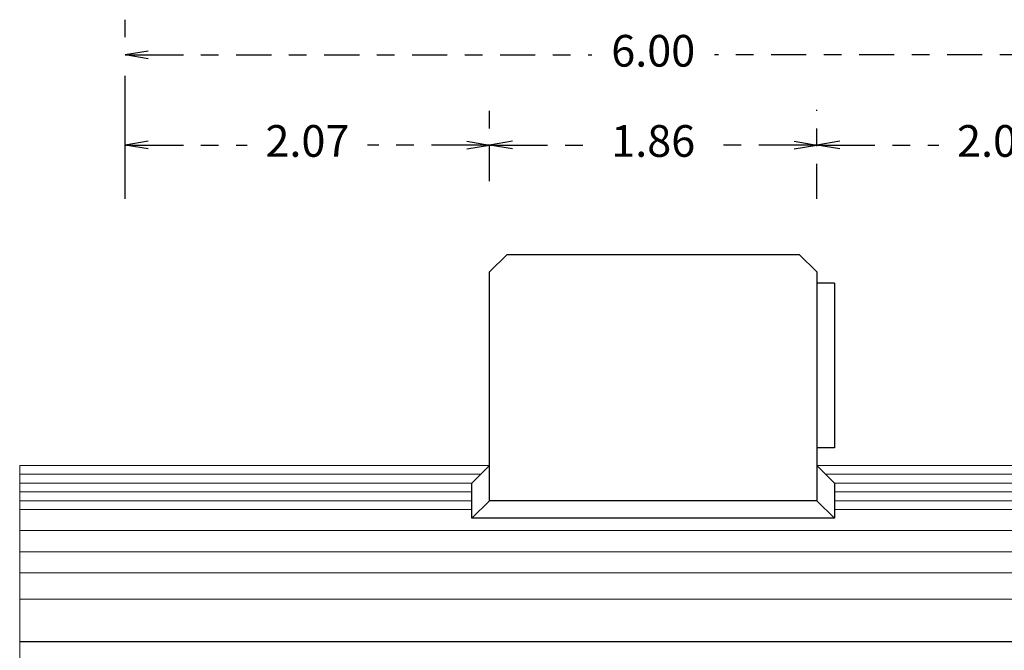
# Model space of a CAD drawing. Units: millimetres. Extents: x 2010 to 2497, y -151 to -70.
# Drawn here: x 2072 to 2077, y -104 to -101 of the extents above; entities that cross this region are included whole.
import ezdxf

# ---------------------------------------------------------------- set-up
doc = ezdxf.new("R2010")
doc.units = ezdxf.units.MM
doc.linetypes.add('A-FRIA', pattern=[0.7, 0.2, -0.1, 0.1, -0.1, 0.2])
doc.layers.add('cotas', color=1, linetype='A-FRIA')
doc.layers.add('VENTANAS', color=156, linetype='Continuous')
doc.layers.add('MURO', color=43, linetype='Continuous', lineweight=9)
doc.layers.add('MUROEXT', color=22, linetype='Continuous', lineweight=25)
doc.styles.add('COTAS', font='stylu.ttf')
doc.dimstyles.new('IVAN', dxfattribs={"dimtxt": 0.18, "dimasz": 0.13, "dimexe": 0.2, "dimexo": 0.1, "dimgap": 0.05, "dimtad": 0, "dimtih": 1, "dimtoh": 1, "dimzin": 1, "dimdsep": 46, "dimtxsty": 'COTAS', "dimblk": 'OPEN', "dimcen": 0.5, "dimclrd": 256, "dimclre": 256, "dimclrt": 256, "dimadec": 0, "dimazin": 0, "dimtfac": 1, "dimtmove": 0, "dimatfit": 3, "dimldrblk": 'DATUMFILLED', "dimfxl": 1, "dimlwd": -1, "dimlwe": -1, "dimarcsym": 0})

# ---------------------------------------------------------------- blocks, each defined once
blk = doc.blocks.new('_Open')
at = {"layer": 'VENTANAS', "color": 0, "lineweight": -2}
for p, q in [((-1, 0.167), (0, 0)), ((-1, -0.167), (0, 0)), ((0, 0), (-1, 0))]:
    blk.add_line(p, q, dxfattribs=at)
blk = doc.blocks.new('*D1345')
at = {"layer": 'cotas'}
for p, q in [((2072.424, -100.7003), (2072.424, -100.6003)), ((2078.424, -100.7003), (2078.424, -100.6003)), ((2072.554, -100.8003), (2075.0759, -100.8003)), ((2078.294, -100.8003), (2075.7721, -100.8003))]:
    blk.add_line(p, q, dxfattribs=at)
at = {"layer": 'Defpoints', "color": 0}
for p in [(2072.424, -100.8003), (2072.424, -100.8003), (2078.424, -100.8003)]:
    blk.add_point(p, dxfattribs=at)
at = {"layer": 'cotas', "xscale": 0.13, "yscale": 0.13, "zscale": 0.13, "rotation": 180}
blk.add_blockref('_Open', (2072.424, -100.8003), dxfattribs=at)
at = {"layer": 'cotas', "xscale": 0.13, "yscale": 0.13, "zscale": 0.13}
blk.add_blockref('_Open', (2078.424, -100.8003), dxfattribs=at)
at = {"layer": 'cotas', "insert": (2075.424, -100.8003), "char_height": 0.18, "attachment_point": 5, "style": 'COTAS'}
blk.add_mtext('6.00', dxfattribs=at)
blk = doc.blocks.new('_DatumFilled')
at = {"layer": 'VENTANAS', "color": 0}
blk.add_solid([(0, 0.577), (-1, 0), (0, -0.577)], dxfattribs=at)
blk = doc.blocks.new('*D1346')
at = {"layer": 'cotas'}
for p, q in [((2072.424, -101.5186), (2072.424, -101.1127)), ((2074.494, -101.5186), (2074.494, -101.1127)), ((2072.554, -101.3127), (2073.1169, -101.3127)), ((2074.364, -101.3127), (2073.8011, -101.3127))]:
    blk.add_line(p, q, dxfattribs=at)
at = {"layer": 'Defpoints', "color": 0}
for p in [(2074.494, -101.3127), (2072.424, -101.6186), (2074.494, -101.6186)]:
    blk.add_point(p, dxfattribs=at)
at = {"layer": 'cotas', "xscale": 0.13, "yscale": 0.13, "zscale": 0.13, "rotation": 180}
blk.add_blockref('_Open', (2072.424, -101.3127), dxfattribs=at)
at = {"layer": 'cotas', "xscale": 0.13, "yscale": 0.13, "zscale": 0.13}
blk.add_blockref('_Open', (2074.494, -101.3127), dxfattribs=at)
at = {"layer": 'cotas', "insert": (2073.459, -101.3127), "char_height": 0.18, "attachment_point": 5, "style": 'COTAS'}
blk.add_mtext('2.07', dxfattribs=at)

msp = doc.modelspace()

# ---------------------------------------------------------------- linework, layer by layer
at = {"layer": 'cotas'}
for p, q in [((2072.424, -101.6186), (2072.424, -100.8292)), ((2072.424, -101.6186), (2072.424, -100.8292)), ((2076.354, -101.6186), (2076.354, -101.1127)), ((2076.354, -101.6186), (2076.354, -101.1127)), ((2074.624, -101.3127), (2075.1095, -101.3127)), ((2076.224, -101.3127), (2075.7385, -101.3127)), ((2076.484, -101.3127), (2077.0469, -101.3127))]:
    msp.add_line(p, q, dxfattribs=at)
at = {"layer": 'MURO'}
for points in [[(2071.824, -103.1337), (2073.024, -103.1337)], [(2071.824, -103.1337), (2071.824, -104.2337)], [(2072.424, -103.1337), (2074.494, -103.1337)], [(2076.354, -103.1337), (2079.024, -103.1337)], [(2071.824, -103.1837), (2073.024, -103.1837)], [(2072.424, -103.1837), (2074.444, -103.1837)], [(2076.404, -103.1837), (2079.024, -103.1837)], [(2071.824, -103.2337), (2073.024, -103.2337)], [(2072.424, -103.2337), (2074.394, -103.2337)], [(2076.454, -103.2337), (2079.024, -103.2337)], [(2071.824, -103.2837), (2073.024, -103.2837)], [(2071.824, -103.3337), (2073.024, -103.3337)], [(2072.424, -103.2837), (2074.394, -103.2837)], [(2072.424, -103.3337), (2074.394, -103.3337)], [(2076.454, -103.2837), (2079.024, -103.2837)], [(2076.454, -103.3337), (2079.024, -103.3337)], [(2071.824, -103.3837), (2073.024, -103.3837)], [(2072.424, -103.3837), (2074.394, -103.3837)], [(2076.454, -103.3837), (2079.024, -103.3837)], [(2071.824, -103.5037), (2073.024, -103.5037)], [(2072.424, -103.5037), (2079.024, -103.5037)], [(2071.824, -103.6237), (2073.024, -103.6237)], [(2072.424, -103.6237), (2079.024, -103.6237)], [(2071.824, -103.7437), (2073.024, -103.7437)], [(2072.424, -103.7437), (2079.024, -103.7437)], [(2071.824, -103.8937), (2073.024, -103.8937)], [(2072.424, -103.8937), (2079.024, -103.8937)]]:
    msp.add_lwpolyline(points, dxfattribs=at)
at = {"layer": 'MUROEXT'}
for p, q in [((2074.494, -102.0337), (2074.594, -101.9337)), ((2076.254, -101.9337), (2076.354, -102.0337)), ((2076.454, -102.0977), (2076.454, -103.0337)), ((2074.394, -103.4337), (2074.394, -103.2337)), ((2076.454, -103.2337), (2076.454, -103.4337)), ((2076.454, -103.4337), (2074.394, -103.4337)), ((2076.454, -103.4337), (2074.394, -103.4337))]:
    msp.add_line(p, q, dxfattribs=at)
for points in [[(2074.594, -101.9337), (2076.254, -101.9337)], [(2076.354, -102.0337), (2076.354, -103.3337), (2074.494, -103.3337), (2074.494, -102.0337)], [(2076.454, -102.0977), (2076.354, -102.0977)], [(2076.454, -103.0337), (2076.354, -103.0337)], [(2074.394, -103.2337), (2074.494, -103.1337)], [(2076.354, -103.1337), (2076.454, -103.2337)], [(2074.494, -103.3337), (2074.394, -103.4337)], [(2076.354, -103.3337), (2076.454, -103.4337)], [(2071.824, -104.1337), (2073.024, -104.1337)], [(2072.424, -104.1337), (2079.024, -104.1337)]]:
    msp.add_lwpolyline(points, dxfattribs=at)

# ---------------------------------------------------------------- block references
at = {"layer": 'cotas', "xscale": 0.1300000000001091, "yscale": 0.1299999999999955, "zscale": 0.13, "rotation": 180}
for p in [(2074.494, -101.3127), (2076.354, -101.3127)]:
    msp.add_blockref('_Open', p, dxfattribs=at)
at = {"layer": 'cotas', "xscale": 0.1300000000001091, "yscale": 0.1299999999999955, "zscale": 0.13}
msp.add_blockref('_Open', (2076.354, -101.3127), dxfattribs=at)

# ---------------------------------------------------------------- texts
at = {"layer": 'cotas', "char_height": 0.18, "attachment_point": 5, "style": 'COTAS'}
for s, insert in [('1.86', (2075.424, -101.3127)), ('2.07', (2077.389, -101.3127))]:
    msp.add_mtext(s, dxfattribs=dict(at, insert=insert))

# ---------------------------------------------------------------- dimensions: what is measured, and where the dimension line sits
at = {"layer": 'cotas'}
for base, p1, p2, picture, middle in [((2072.424, -100.8003), (2078.424, -100.8003), (2072.424, -100.8003), '*D1345', (2075.424, -100.8003)), ((2074.494, -101.3127), (2072.424, -101.6186), (2074.494, -101.6186), '*D1346', (2073.459, -101.3127))]:
    dim = msp.add_linear_dim(base=base, p1=p1, p2=p2, dimstyle='IVAN', dxfattribs=at)
    dim.commit()
    dim.dimension.update_dxf_attribs({"geometry": picture, "text_midpoint": middle})

doc.saveas('drawing.dxf')
